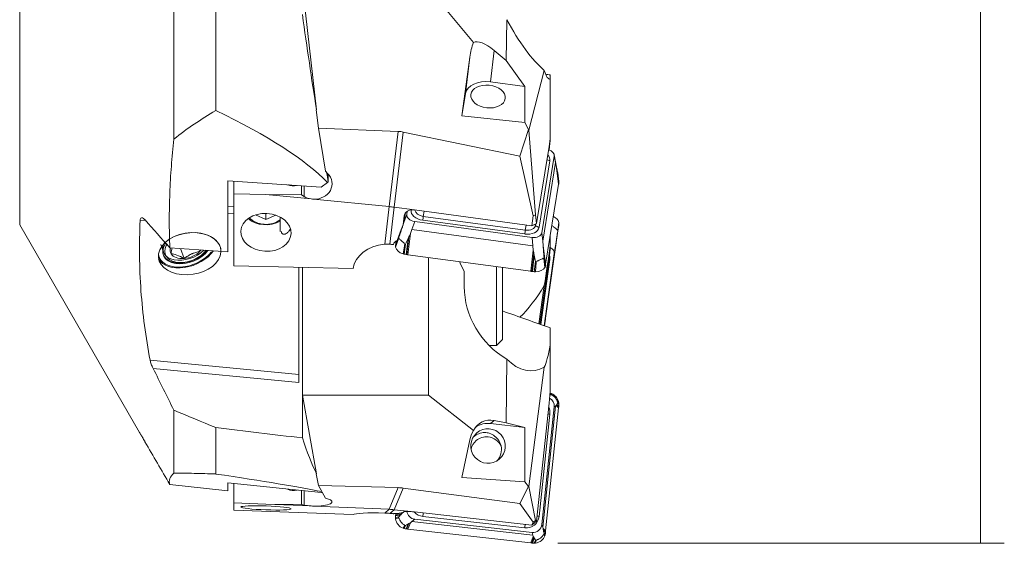
# Model space of a CAD drawing. Units: millimetres. Extents: x -78 to 151, y -68 to 93.
# Drawn here: x 56 to 138, y -68 to -24 of the extents above; entities that cross this region are included whole.
import ezdxf

# ---------------------------------------------------------------- set-up
doc = ezdxf.new("R2010")
doc.units = ezdxf.units.MM
doc.layers.add('1', color=4, linetype='CONTINUOUS')
doc.layers.add('2', color=7, linetype='CONTINUOUS')
doc.styles.add('iso_b_vert', font='simplex.shx')
doc.dimstyles.get("Standard").update_dxf_attribs({"dimtxt": 0.18, "dimasz": 0.18, "dimexe": 0.18, "dimexo": 0.0625, "dimgap": 0.09, "dimtad": 1, "dimzin": 0, "dimdsep": 52, "dimtxsty": 'Standard', "dimcen": 0.09, "dimadec": 0, "dimazin": 0, "dimtfac": 1, "dimtdec": 4, "dimtofl": 0, "dimtmove": 0, "dimatfit": 3, "dimfxl": 1, "dimtolj": 1, "dimtzin": 0, "dimarcsym": 0})

# ---------------------------------------------------------------- blocks, each defined once
blk = doc.blocks.new('DimnDraft3D1')
at = {"layer": '2', "lineweight": 13}
for p, q in [((108.318101, 68), (138.5, 68)), ((136.5, 68), (136.5, -67.878408)), ((101.122959, -67.878408), (138.5, -67.878408))]:
    blk.add_line(p, q, dxfattribs=at)
for points in [[(136.5, 68), (136.917997, 64.825002), (136.082003, 64.824998), (136.5, 68)], [(136.5, -67.878408), (136.082003, -64.70341), (136.917997, -64.703407), (136.5, -67.878408)]]:
    blk.add_solid(points, dxfattribs=at)
at = {"layer": '2', "lineweight": 18, "insert": (135.75, 0.376585), "char_height": 3, "attachment_point": 7, "rotation": 90, "line_spacing_factor": 1.084337, "style": 'iso_b_vert'}
blk.add_mtext('\\W0.3160; ', dxfattribs=at)

msp = doc.modelspace()

# ---------------------------------------------------------------- linework, layer by layer
at = {"layer": '1', "lineweight": 13}
for p, q in [((56.089, 41.25), (56.089, -41.25)), ((95.79, -26.662), (95.486, -29.294)), ((93.405, -30.267), (93.756, -27.227)), ((87.008, -39.725), (87.771, -33.438)), ((88.193, -33.49), (87.43, -39.774)), ((100.412, -34.783), (100.384, -34.781)), ((100.468, -35.887), (99.567, -41.452)), ((99.864, -42.626), (100.933, -36.023)), ((100.833, -35.507), (100.933, -36.023)), ((100.933, -36.023), (100.983, -36.282)), ((101.196, -37.847), (100.983, -36.282)), ((101.205, -37.788), (101.026, -36.479)), ((101.21, -37.756), (101.048, -36.574)), ((101.222, -37.652), (101.12, -36.91)), ((79.908, -38.879), (79.908, -37.995)), ((86.648, -42.877), (87.011, -39.725)), ((87.427, -39.773), (87.07, -42.872)), ((88.382, -40.236), (88.249, -41.057)), ((88.852, -40.002), (88.852, -40.004)), ((89.873, -40.543), (89.93, -40.112)), ((66.56, -40.856), (66.173, -40.883)), ((88.249, -41.057), (88.131, -41.394)), ((88.486, -40.383), (88.249, -41.057)), ((88.27, -40.46), (88.265, -40.497)), ((89.151, -40.968), (88.914, -41.642)), ((98.363, -42.015), (89.826, -40.862)), ((98.409, -41.697), (89.873, -40.543)), ((99.289, -41.172), (99.269, -41.295)), ((101.217, -41.049), (101.12, -41.7)), ((87.555, -42.945), (87.982, -41.835)), ((87.56, -42.913), (88.031, -41.688)), ((87.569, -42.854), (88.131, -41.394)), ((88.795, -41.979), (88.58, -43.744)), ((88.914, -41.642), (88.795, -41.979)), ((88.914, -41.642), (99.043, -43.01)), ((98.409, -41.697), (98.467, -41.265)), ((99.269, -41.295), (99.203, -41.214)), ((99.797, -41.912), (99.864, -42.626)), ((101.196, -41.355), (100.983, -42.695)), ((101.205, -41.288), (101.026, -42.412)), ((101.21, -41.251), (101.048, -42.271)), ((87.543, -43.049), (87.811, -42.348)), ((87.548, -43.123), (87.805, -42.421)), ((88.61, -42.388), (88.441, -43.725)), ((88.673, -42.254), (88.49, -43.732)), ((98.975, -42.296), (99.043, -43.01)), ((99.864, -42.626), (99.898, -42.985)), ((68.121, -43.523), (67.889, -42.896)), ((88.174, -43.675), (88.319, -42.873)), ((88.393, -42.859), (88.283, -43.701)), ((98.862, -45.134), (99.077, -43.369)), ((98.952, -45.146), (99.129, -43.667)), ((99.043, -43.01), (99.077, -43.369)), ((99.898, -42.985), (100.111, -44.55)), ((99.923, -43.295), (100.101, -44.608)), ((99.935, -43.45), (100.096, -44.64)), ((99.994, -49.687), (100.933, -43.016)), ((99, -45.152), (99.158, -43.814)), ((99.159, -45.171), (99.256, -44.327)), ((99.272, -45.175), (99.324, -44.36)), ((100.468, -44.134), (99.701, -49.584)), ((100.046, -44.813), (99.959, -44.064)), ((99.974, -43.992), (100.075, -44.743)), ((100.011, -49.693), (100.111, -49.061)), ((67.001, -52.567), (79.45, -53.775)), ((79.45, -54.439), (67.257, -53.255)), ((100.539, -55.448), (100.483, -55.338)), ((100.591, -55.365), (100.607, -55.463)), ((99.864, -66.532), (100.933, -56.4)), ((100.833, -56.477), (100.933, -56.4)), ((100.933, -56.4), (100.983, -56.362)), ((101.196, -56.555), (100.983, -56.362)), ((101.205, -56.464), (101.026, -56.306)), ((101.21, -56.416), (101.048, -56.275)), ((101.217, -56.144), (101.12, -56.102)), ((101.222, -56.257), (101.12, -56.171)), ((95.79, -57.601), (95.486, -57.861)), ((100.468, -57.087), (99.567, -65.626)), ((87.008, -65.036), (87.771, -63.227)), ((88.193, -63.26), (87.43, -65.069)), ((79.908, -64.689), (79.908, -63.497)), ((86.648, -65.347), (87.011, -65.036)), ((87.427, -65.068), (87.07, -65.374)), ((87.543, -65.731), (87.811, -65.674)), ((87.548, -65.844), (87.805, -65.748)), ((87.555, -65.572), (87.982, -65.486)), ((87.56, -65.523), (88.031, -65.432)), ((87.569, -65.433), (88.131, -65.327)), ((88.153, -65.308), (88.131, -65.327)), ((89.151, -65.862), (88.914, -66.056)), ((98.363, -66.594), (89.826, -65.637)), ((88.174, -66.623), (88.319, -66.387)), ((88.393, -66.397), (88.283, -66.652)), ((88.61, -66.268), (88.441, -66.674)), ((88.673, -66.231), (88.49, -66.68)), ((88.795, -66.154), (88.58, -66.691)), ((88.914, -66.056), (88.795, -66.154)), ((88.914, -66.056), (99.043, -67.192)), ((99.797, -66.304), (99.864, -66.532)), ((99.864, -66.532), (99.898, -66.646)), ((99.898, -66.646), (100.111, -66.839)), ((98.862, -67.843), (99.077, -67.306)), ((98.952, -67.853), (99.129, -67.403)), ((98.975, -66.964), (99.043, -67.192)), ((99, -67.858), (99.158, -67.45)), ((99.043, -67.192), (99.077, -67.306)), ((99.923, -66.765), (100.101, -66.929)), ((99.935, -66.826), (100.096, -66.978)), ((100.046, -67.245), (99.959, -67.111)), ((99.974, -67.037), (100.075, -67.136)), ((99.159, -67.871), (99.256, -67.614)), ((99.272, -67.867), (99.324, -67.621))]:
    msp.add_line(p, q, dxfattribs=at)
at = {"layer": '1', "lineweight": 18}
for p, q in [((69, -34.082), (69, -20.133)), ((80.929, -31.623), (79.761, -21.416)), ((90.302, -21.416), (94.07, -25.996)), ((72.5, -31.699), (72.5, -21.74)), ((96.872, -24.097), (96.805, -27.503)), ((95.79, -26.662), (96.805, -27.503)), ((93.756, -27.227), (93.105, -32.123)), ((98.381, -29.685), (96.805, -27.503)), ((100, -28.346), (98.701, -33.329)), ((100.502, -29.046), (100.502, -28.713)), ((98.381, -29.685), (95.486, -29.294)), ((100.502, -34.053), (100.502, -29.046)), ((93.105, -32.123), (93.405, -30.267)), ((98.381, -32.684), (98.381, -29.685)), ((80.929, -31.623), (80.908, -31.623)), ((80.908, -31.623), (81.089, -33.166)), ((93.105, -32.123), (98.381, -32.684)), ((98.667, -33.289), (98.381, -32.684)), ((81.675, -36.766), (81.089, -33.166)), ((81.089, -33.166), (87.771, -33.438)), ((88.193, -33.49), (97.956, -35.518)), ((97.956, -35.518), (98.667, -33.289)), ((98.701, -33.329), (98.667, -33.289)), ((98.701, -33.329), (99.251, -40.413)), ((100.397, -34.7), (100.502, -34.053)), ((100.502, -34.197), (100.411, -34.984)), ((100.502, -34.053), (100.502, -34.197)), ((99.355, -41.14), (100.397, -34.7)), ((100.389, -34.976), (100.412, -34.783)), ((101.116, -36.864), (100.831, -35.391)), ((97.956, -35.518), (99.06, -40.506)), ((99.797, -41.912), (100.833, -35.507)), ((81.675, -36.766), (81.857, -36.947)), ((81.917, -37.01), (81.917, -37.669)), ((101.221, -37.599), (101.125, -36.92)), ((81.317, -38.091), (73.5, -37.558)), ((73.5, -37.558), (73.5, -43.5)), ((74.002, -38.649), (74.002, -37.592)), ((81.859, -37.716), (81.317, -38.091)), ((101.196, -37.847), (100.111, -44.55)), ((74.002, -38.649), (76.687, -38.71)), ((74.002, -44.682), (74.002, -38.649)), ((80.481, -39.083), (76.687, -38.71)), ((76.687, -38.71), (79.678, -38.744)), ((79.678, -38.744), (79.678, -37.979)), ((79.908, -38.879), (79.678, -38.744)), ((87.008, -39.725), (80.691, -39.104)), ((74.002, -39.685), (73.5, -39.719)), ((73.5, -40.342), (74.002, -40.307)), ((76.702, -40.795), (76.702, -40.29)), ((89.126, -40.003), (87.43, -39.774)), ((88.324, -40.317), (88.178, -41.249)), ((88.486, -40.383), (88.53, -40.112)), ((89.126, -40.003), (98.959, -41.332)), ((75.832, -40.413), (76.702, -40.795)), ((76.702, -40.795), (77.522, -40.435)), ((77.902, -40.602), (77.902, -41.811)), ((88.265, -40.497), (88.178, -41.249)), ((89.151, -40.968), (98.975, -42.296)), ((99.06, -40.506), (98.959, -41.332)), ((98.959, -41.332), (99.355, -41.14)), ((99.06, -40.506), (99.251, -40.413)), ((99.251, -40.413), (99.355, -41.14)), ((101.222, -41.132), (101.12, -41.777)), ((56.089, -41.25), (66.119, -58.622)), ((87.678, -42.566), (88.03, -41.65)), ((88.03, -41.65), (88.178, -41.249)), ((101.196, -41.355), (100.111, -49.061)), ((87.569, -42.854), (87.609, -42.603)), ((100.502, -42.98), (100.502, -42.137)), ((100.933, -43.016), (100.983, -42.695)), ((68.654, -43.169), (73.5, -43.5)), ((69.849, -44.068), (69.539, -43.23)), ((71.132, -43.338), (71.177, -43.459)), ((87.359, -42.901), (87.364, -42.902)), ((99.985, -49.684), (100.833, -43.657)), ((100.397, -44.027), (100.502, -43.283)), ((100.502, -43.283), (100.502, -42.98)), ((100.833, -43.657), (100.933, -43.016)), ((98.862, -45.134), (88.58, -43.744)), ((90.302, -55.496), (90.302, -43.977)), ((99.619, -49.555), (100.397, -44.027)), ((84.002, -44.911), (74.002, -44.682)), ((79.45, -44.807), (79.45, -53.775)), ((79.747, -59.067), (79.747, -44.813)), ((79.761, -44.814), (79.761, -55.496)), ((93.302, -45.13), (93.302, -46.412)), ((96, -51.33), (96, -44.747)), ((96.5, -44.815), (96.5, -50.83)), ((100, -46.313), (99.539, -49.527)), ((100.012, -49.694), (100.101, -49.129)), ((100.012, -49.694), (100.099, -49.146)), ((100.502, -51.312), (100.502, -49.866)), ((96, -51.33), (96.5, -50.83)), ((95.376, -51.33), (96, -51.33)), ((100.502, -55.158), (100.502, -51.312)), ((96.872, -52.493), (96.805, -57.793)), ((100, -53.15), (98.701, -63.128)), ((79.45, -53.775), (79.45, -54.439)), ((100.397, -56.152), (100.502, -55.158)), ((80.929, -62.06), (79.761, -55.496)), ((90.302, -55.496), (79.761, -55.496)), ((90.302, -55.496), (94.07, -58.441)), ((69, -62.006), (69, -56.755)), ((99.355, -66.033), (100.397, -56.152)), ((99.797, -66.304), (100.833, -56.477)), ((101.196, -56.555), (100.111, -66.839)), ((95.79, -57.601), (96.805, -57.793)), ((72.5, -62.084), (72.5, -58.204)), ((98.381, -58.186), (95.486, -57.861)), ((98.381, -58.186), (96.805, -57.793)), ((98.381, -62.742), (98.381, -58.186)), ((93.756, -59.233), (93.105, -62.381)), ((80.908, -62.06), (81.089, -63.053)), ((80.929, -62.06), (80.908, -62.06)), ((93.105, -62.381), (98.381, -62.742)), ((68.654, -62.972), (73.5, -63.48)), ((81.317, -63.644), (73.5, -62.826)), ((73.5, -62.826), (73.5, -63.48)), ((74.002, -64.5), (74.002, -62.878)), ((81.675, -64.103), (81.089, -63.053)), ((81.089, -63.053), (87.771, -63.227)), ((88.193, -63.26), (97.956, -64.565)), ((97.956, -64.565), (98.667, -63.132)), ((98.667, -63.132), (98.381, -62.742)), ((98.701, -63.128), (98.667, -63.132)), ((98.701, -63.128), (99.251, -65.964)), ((79.678, -64.647), (79.678, -63.473)), ((81.42, -63.647), (81.317, -63.644)), ((81.675, -64.103), (81.857, -64.158)), ((74.002, -64.5), (76.687, -64.594)), ((74.002, -65.119), (74.002, -64.5)), ((80.481, -64.756), (76.687, -64.594)), ((76.687, -64.594), (79.678, -64.647)), ((79.908, -64.689), (79.678, -64.647)), ((87.008, -65.036), (80.691, -64.765)), ((89.126, -65.259), (87.43, -65.069)), ((97.956, -64.565), (99.06, -66.123)), ((84.002, -65.47), (74.002, -65.119)), ((87.359, -65.406), (87.364, -65.406)), ((87.569, -65.433), (87.573, -65.396)), ((88.03, -65.333), (87.678, -65.4)), ((88.03, -65.333), (87.678, -65.4)), ((88.03, -65.333), (88.178, -65.304)), ((88.265, -65.229), (88.178, -65.304)), ((89.126, -65.259), (98.959, -66.361)), ((89.151, -65.862), (98.975, -66.964)), ((98.862, -67.843), (88.58, -66.691)), ((98.959, -66.361), (99.355, -66.033)), ((99.06, -66.123), (98.959, -66.361)), ((99.06, -66.123), (99.251, -65.964)), ((99.251, -65.964), (99.355, -66.033))]:
    msp.add_line(p, q, dxfattribs=at)
at = {"layer": '1', "lineweight": 18, "extrusion": (0, 0, -1)}
for centre, major_axis, ratio, start_param, end_param in [((82.667, 0), (6.881, -64.547), 0.089305, 1.068348, 1.204817), ((98.596, -22.556), (3.177, -6.424), 0.31207, 0.624883, 1.48466), ((95.628, -27.568), (0.351, 3.249), 0.581473, -1.528339, -1.129167), ((95.607, -27.751), (1.623, -1.694), 0.393342, -3.027677, -1.856053), ((100.369, -22.556), (0.08, -6.5), 0.148535, -0.054436, 0.473575), ((93.873, -22.556), (17.819, -4.54), 0.261043, 1.124083, 1.1475), ((-530.186, 0), (614.143, -42.189), 0.079549, -0.198999, -0.088321), ((86.358, -47.295), (1.607, 13.843), 0.430527, -0.032352, 0.038535), ((100.328, -35.302), (0.107, 0.794), 0.022591, -0.714842, 0.855954), ((80.735, -37.8), (1.499, -0.071), 0.869531, -0.766173, 1.558375), ((82.667, 0), (6.881, -64.547), 0.089305, 0.957212, 0.972335), ((80.735, -37.8), (1.499, -0.071), 0.869531, 1.699771, 2.11362), ((80.735, -37.97), (1.499, -0.08), 0.755534, 1.559237, 1.700633), ((89.057, -40.604), (0.79, -0.128), 0.756237, 3.107078, -1.605311), ((70.314, -43.661), (2.612, 0.352), 0.662444, -2.361406, -2.947411), ((70.314, -43.661), (2.612, 0.352), 0.662444, -2.947411, 0.087465), ((88.138, -43.094), (0.79, -0.128), 0.756237, -3.031827, -2.280442), ((87.087, -45.208), (3.097, -0.165), 0.755534, -3.084939, -1.753356), ((87.087, -45.231), (3.078, -0.491), 0.752217, -1.695842, -1.602446), ((100.369, -43.481), (0.967, 6.5), 0.008794, 1.49227, 2.020281), ((97.502, -42.778), (3.68, -3.68), 0.919547, 1.824569, 1.99924), ((99.802, -46.956), (4.785, -4.785), 0.919547, 1.294863, 2.398082), ((98.596, -43.481), (2.949, 6.411), 0.363143, 1.856104, 2.410029), ((93.873, -46.956), (17.858, -6.482), 0.026913, 1.180726, 1.413371), ((100.369, -46.956), (0.631, 6.5), 0.113054, 2.294174, 2.822185), ((98.596, -46.956), (0.419, -6.496), 0.574784, -0.271399, 0.588378), ((95.607, -59.471), (0.681, -1.796), 0.90014, 2.473012, -2.638549), ((158.12, 0), (240.899, -5.816), 0.266865, 1.895714, 1.92771), ((95.628, -59.453), (0.986, 1.913), 0.861996, -1.883843, -1.484671), ((82.667, 0), (0.766, -64.55), 0.138552, 0.28031, 0.416779), ((-530.186, 0), (614.152, -64.329), 0.008699, -0.194445, -0.092897), ((86.358, -72.138), (2.306, 8.785), 0.651721, -0.151848, -0.080961), ((80.735, -64.389), (1.5, -0.028), 0.25176, -0.729792, 1.594756), ((80.735, -64.389), (1.5, -0.028), 0.25176, 1.736152, 2.150001), ((80.735, -64.651), (1.5, -0.053), 0.07752, 1.596775, 1.738171), ((87.087, -65.601), (3.1, -0.109), 0.07752, -3.047401, -1.715818), ((87.087, -65.636), (3.1, -0.327), 0.082764, -1.585176, -1.49178), ((88.138, -65.503), (0.796, -0.084), 0.083219, -2.918824, -2.167439), ((89.057, -65.318), (0.796, -0.084), 0.083219, -3.063104, -1.492307)]:
    msp.add_ellipse(centre, major_axis=major_axis, ratio=ratio, start_param=start_param, end_param=end_param, dxfattribs=at)
at = {"layer": '1', "lineweight": 18}
for centre, major_axis, ratio, start_param, end_param in [((95.288, -30.521), (1.887, -0.218), 0.653904, 1.540949, 3.111745), ((100.09, -35.407), (0.745, -0.086), 0.653904, -0.029847, 1.284615), ((79.002, -37.317), (1.025, 0), 0.649448, -2.075291, -1.275763), ((79.002, -38.439), (-0.898, 0), 0.649448, -1.145011, -1.083385), ((91.289, -36.508), (9.934, -1.146), 0.653904, -0.029847, -0.020747), ((96.247, -37.148), (4.967, -0.573), 0.653904, -0.020747, -0.010947), ((91.284, -36.539), (9.934, -1.146), 0.653904, -0.010947, 0.005059), ((100.725, -37.597), (0.497, -0.057), 0.653904, 0.005059, 0.168802), ((76.702, -39.722), (-2, 0), 0.760406, 0.724922, 2.214332), ((76.702, -39.917), (1.7, 0), 0.760406, -2.531142, -0.787165), ((89.229, -40.484), (0.745, -0.086), 0.653904, 3.111745, -1.600644), ((100.233, -41.222), (-0.992, -0.128), 0.737737, -3.080134, -2.219387), ((91.284, -41.194), (-9.917, -1.284), 0.737737, 2.960153, 2.976159), ((100.725, -41.136), (-0.496, -0.064), 0.737737, 2.976159, -3.080134), ((99.054, -41.812), (0.745, -0.086), 0.653904, -1.600644, -0.029847), ((91.289, -41.158), (-9.917, -1.284), 0.737737, 2.941252, 2.950353), ((96.247, -41.223), (-4.959, -0.642), 0.737737, 2.950353, 2.960153), ((70.093, -43.062), (1.97, 0.728), 0.637007, 2.430195, -0.751846), ((70.093, -43.062), (2.439, 0.901), 0.637007, -3.048055, -0.725241), ((70.093, -43.062), (1.815, 0.671), 0.637007, 2.736915, -0.763703), ((70.068, -42.993), (1.97, 0.728), 0.637007, -3.113417, -0.797376), ((70.093, -43.062), (1.815, 0.671), 0.637007, 2.482446, 2.736915), ((70.093, -43.062), (-1.376, -0.508), 0.637007, -0.416475, 0.118921), ((70.093, -43.062), (-1.376, -0.508), 0.637007, 0.118921, 1.166119), ((70.093, -43.062), (-1.376, -0.508), 0.637007, 1.166119, 2.213316), ((70.093, -43.062), (-1.376, -0.508), 0.637007, 2.213316, 2.329718), ((88.04, -43.104), (0.497, -0.057), 0.653904, -3.136533, -2.909641), ((97.481, -44.162), (9.934, -1.146), 0.653904, 3.130646, -3.136533), ((88.532, -43.086), (0.993, -0.115), 0.653904, -2.909641, -1.862443), ((92.518, -43.553), (4.967, -0.573), 0.653904, 3.120846, 3.130646), ((97.476, -44.193), (9.934, -1.146), 0.653904, 3.111745, 3.120846), ((88.353, -43.38), (0.497, -0.057), 0.653904, -1.862443, -1.63555), ((100.09, -43.642), (-0.744, -0.096), 0.737737, 2.941252, -2.249542), ((89.674, -37.292), (9.934, -1.146), 0.653904, -1.63555, -1.619544), ((89.058, -40.509), (4.967, -0.573), 0.653904, -1.619544, -1.609744), ((89.625, -37.285), (9.934, -1.146), 0.653904, -1.609744, -1.600644), ((99.907, -38.675), (9.934, -1.146), 0.653904, -1.600644, -1.591543), ((99.429, -41.91), (4.967, -0.573), 0.653904, -1.591543, -1.581743), ((99.858, -38.669), (9.934, -1.146), 0.653904, -1.581743, -1.565737), ((99.194, -44.845), (0.497, -0.057), 0.653904, -1.565737, -1.338844), ((99.117, -44.516), (0.993, -0.115), 0.653904, -1.338844, -0.291647), ((99.581, -44.664), (0.497, -0.057), 0.653904, -0.291647, -0.064754), ((90.21, -43.179), (9.934, -1.146), 0.653904, -0.064754, -0.048748), ((95.153, -43.909), (4.967, -0.573), 0.653904, -0.048748, -0.038948), ((90.204, -43.211), (9.934, -1.146), 0.653904, -0.038948, -0.029847), ((90.204, -48.863), (-9.917, -1.284), 0.737737, 2.932152, 2.941252), ((100.09, -56.393), (0.488, -0.569), 0.993463, 0.753908, 1.941111), ((100.412, -55.829), (0.325, -0.38), 0.993463, 2.062905, 2.289798), ((100.233, -56.293), (0.651, -0.759), 0.993463, 1.015707, 2.062905), ((91.289, -55.444), (6.507, -7.593), 0.993463, 0.753908, 0.763009), ((96.247, -55.954), (3.254, -3.797), 0.993463, 0.763009, 0.772809), ((91.284, -55.493), (6.507, -7.593), 0.993463, 0.772809, 0.788815), ((100.725, -56.218), (0.325, -0.38), 0.993463, 0.788815, 1.015707), ((95.288, -59.744), (1.236, -1.443), 0.993463, 2.324704, 2.993373), ((95.167, -60.322), (-0.878, 1.025), 0.993463, 0, 0.607628), ((95.132, -60.352), (1.139, -1.329), 0.993463, 2.499554, 3.086443), ((95.167, -60.322), (-0.878, 1.025), 0.993463, -0.816888, 0), ((95.167, -60.322), (-0.878, 1.025), 0.993463, -1.829267, -0.816888), ((94.963, -60.023), (0.944, -1.101), 0.993463, 0.149252, 1.058611), ((79.002, -62.456), (1.025, 0), 0.996493, -2.075292, -1.275763), ((79.002, -62.58), (-0.898, 0), 0.996493, 1.048844, 1.883183), ((88.04, -65.769), (0.325, -0.38), 0.993463, -2.352778, -2.125885), ((97.481, -66.495), (6.507, -7.593), 0.993463, -2.368784, -2.352778), ((88.532, -65.695), (0.651, -0.759), 0.993463, -2.125885, -1.078688), ((92.518, -66.034), (3.254, -3.797), 0.993463, -2.378584, -2.368784), ((97.476, -66.544), (6.507, -7.593), 0.993463, -2.387685, -2.378584), ((89.229, -65.119), (0.488, -0.569), 0.993463, -2.151869, -0.816888), ((88.353, -66.159), (0.325, -0.38), 0.993463, -1.078688, -0.851795), ((89.674, -56.787), (6.507, -7.593), 0.993463, -0.851795, -0.835789), ((89.058, -61.73), (3.254, -3.797), 0.993463, -0.835789, -0.825989), ((89.625, -56.781), (6.507, -7.593), 0.993463, -0.825989, -0.816888), ((99.054, -66.22), (0.488, -0.569), 0.993463, -0.816888, 0.753908), ((99.117, -66.881), (0.651, -0.759), 0.993463, -0.555089, 0.492109), ((99.581, -67.063), (0.325, -0.38), 0.993463, 0.492109, 0.719001), ((90.21, -65.68), (6.507, -7.593), 0.993463, 0.719001, 0.735007), ((95.153, -66.329), (3.254, -3.797), 0.993463, 0.735007, 0.744807), ((90.204, -65.729), (6.507, -7.593), 0.993463, 0.744807, 0.753908), ((99.907, -57.933), (6.507, -7.593), 0.993463, -0.816888, -0.807788), ((99.429, -62.893), (3.254, -3.797), 0.993463, -0.807788, -0.797988), ((99.858, -57.928), (6.507, -7.593), 0.993463, -0.797988, -0.781982), ((99.194, -67.374), (0.325, -0.38), 0.993463, -0.781982, -0.555089)]:
    msp.add_ellipse(centre, major_axis=major_axis, ratio=ratio, start_param=start_param, end_param=end_param, dxfattribs=at)
for centre, major_axis, ratio in [((95.288, -30.521), (-1.44, 0.166), 0.653904), ((95.288, -59.744), (-0.944, 1.101), 0.993463)]:
    msp.add_ellipse(centre, major_axis=major_axis, ratio=ratio, dxfattribs=at)
at = {"layer": '1', "lineweight": 13}
for centre, major_axis, ratio, start_param, end_param in [((99.378, -35.74), (-1.093, 0.126), 0.653904, 3.111745, -2.469735), ((100.503, -35.586), (-0.395, 0.064), 0.75624, 0.908706, 1.605311), ((89.941, -40.151), (-1.093, 0.126), 0.653904, -0.029847, 1.540949), ((88.886, -39.703), (0.395, -0.064), 0.75624, -1.536281, -1.059254), ((89.955, -40.036), (-0.78, 0.09), 0.653904, 0.123379, 1.540949), ((89.861, -40.561), (0.054, 0.396), 0.022578, -2.428639, -1.522522), ((98.478, -41.305), (-1.093, 0.126), 0.653904, 1.540949, 3.111745), ((98.397, -41.715), (0.054, 0.396), 0.022578, -2.428639, -1.522522), ((98.491, -41.19), (-0.78, 0.09), 0.653904, 1.540949, 3.111745), ((99.602, -41.151), (-0.395, 0.064), 0.75624, 0.699194, 1.605311), ((70.006, -42.826), (1.885, 0.697), 0.637007, 2.52824, -0.923094), ((70.093, -43.062), (2.345, 0.867), 0.637007, 3.018402, -0.78754), ((100.503, -44.401), (-0.396, 0.056), 0.661586, -1.390666, -1.167932), ((99.378, -44.112), (1.091, 0.141), 0.737737, -0.200341, 0.199034), ((99.378, -56.965), (-0.716, 0.835), 0.993463, -2.387685, -1.825438), ((100.503, -57.058), (-0.398, 0.042), 0.083219, 1.046723, 1.492307), ((89.941, -64.547), (-0.716, 0.835), 0.993463, 1.56925, 2.324704), ((89.861, -65.608), (0.045, 0.398), 0.078137, 0.847246, 1.654368), ((98.478, -65.504), (-0.716, 0.835), 0.993463, 2.324704, -2.387685), ((99.602, -65.596), (-0.398, 0.042), 0.083219, 1.046723, 1.492307), ((98.397, -66.564), (0.045, 0.398), 0.078137, 0.847246, 1.654368)]:
    msp.add_ellipse(centre, major_axis=major_axis, ratio=ratio, start_param=start_param, end_param=end_param, dxfattribs=at)
at = {"layer": '1', "lineweight": 18, "extrusion": (0, 0, -1)}
for centre, major_axis, ratio in [((76.702, -41.878), (2.098, -0.112), 0.755534), ((76.702, -64.92), (2.1, -0.074), 0.07752)]:
    msp.add_ellipse(centre, major_axis=major_axis, ratio=ratio, dxfattribs=at)
at = {"layer": '1', "lineweight": 18}
for points in [[(72.5, -31.699), (71.254, -32.426), (70.072, -33.207), (69, -34.082)], [(69, -34.082), (68.914, -34.834), (68.769, -36.341), (68.638, -38.61), (68.595, -40.885), (68.625, -42.407), (68.654, -43.169)], [(101.026, -36.479), (101.034, -36.511), (101.041, -36.543), (101.048, -36.574)], [(87.427, -39.773), (87.289, -39.754), (87.15, -39.738), (87.011, -39.725)], [(66.585, -40.839), (67.275, -41.616), (67.964, -42.393), (68.654, -43.169)], [(78.723, -41.626), (78.699, -41.684), (78.671, -41.74), (78.639, -41.792)], [(88.031, -41.688), (88.014, -41.737), (87.998, -41.786), (87.982, -41.835)], [(88.673, -42.254), (88.653, -42.299), (88.632, -42.343), (88.61, -42.388)], [(101.026, -42.412), (101.034, -42.366), (101.041, -42.318), (101.048, -42.271)], [(68.841, -43.179), (68.809, -43.328), (68.783, -43.493), (68.766, -43.671)], [(71.19, -43.338), (71.185, -43.378), (71.181, -43.418), (71.177, -43.459)], [(86.648, -42.877), (86.788, -42.865), (86.929, -42.863), (87.07, -42.872)], [(99.129, -43.667), (99.138, -43.716), (99.148, -43.765), (99.158, -43.814)], [(99.923, -43.295), (99.927, -43.347), (99.931, -43.398), (99.935, -43.45)], [(69, -56.755), (68.416, -55.59), (67.834, -54.424), (67.257, -53.255)], [(72.5, -58.204), (71.332, -57.726), (70.165, -57.243), (69, -56.755)], [(101.026, -56.306), (101.034, -56.296), (101.041, -56.286), (101.048, -56.275)], [(66.115, -58.615), (66.129, -58.639), (66.145, -58.664), (66.164, -58.688)], [(66.576, -59.381), (67.268, -60.578), (67.961, -61.775), (68.654, -62.972)], [(69, -62.006), (68.655, -62.303), (68.536, -62.625), (68.654, -62.972)], [(87.427, -65.068), (87.289, -65.053), (87.15, -65.042), (87.011, -65.036)], [(86.648, -65.347), (86.788, -65.351), (86.929, -65.36), (87.07, -65.374)], [(88.031, -65.432), (88.014, -65.449), (87.998, -65.467), (87.982, -65.486)], [(88.673, -66.231), (88.653, -66.243), (88.632, -66.256), (88.61, -66.268)], [(99.129, -67.403), (99.138, -67.419), (99.148, -67.434), (99.158, -67.45)], [(99.923, -66.765), (99.927, -66.784), (99.931, -66.805), (99.935, -66.826)]]:
    msp.add_open_spline(points, degree=3, dxfattribs=at)
for points, knots in [([(100.983, -36.282), (100.987, -36.301), (100.992, -36.321), (101.006, -36.386), (101.016, -36.433), (101.026, -36.479)], [0, 0, 0, 0, 0.295368, 0.295368, 1, 1, 1, 1]), ([(101.048, -36.574), (101.054, -36.601), (101.06, -36.629), (101.072, -36.685), (101.09, -36.768), (101.108, -36.853), (101.12, -36.91)], [0, 0, 0, 0, 0.25, 0.25, 0.5, 1, 1, 1, 1]), ([(101.12, -36.91), (101.121, -36.916), (101.122, -36.921), (101.124, -36.929), (101.125, -36.931), (101.126, -36.935), (101.126, -36.937), (101.127, -36.938), (101.127, -36.938), (101.127, -36.937), (101.127, -36.936), (101.127, -36.932), (101.127, -36.93), (101.126, -36.925), (101.126, -36.923), (101.125, -36.917), (101.125, -36.915), (101.124, -36.91), (101.124, -36.907), (101.122, -36.899), (101.121, -36.894), (101.12, -36.889)], [0, 0, 0, 0, 0.25, 0.25, 0.375, 0.375, 0.5, 0.5, 0.5625, 0.5625, 0.625, 0.625, 0.6875, 0.6875, 0.75, 0.75, 0.8125, 0.8125, 0.875, 0.875, 1, 1, 1, 1]), ([(67.001, -52.567), (66.819, -51.606), (66.664, -50.642), (66.41, -48.708), (66.311, -47.737), (66.171, -45.79), (66.13, -44.813), (66.107, -42.853), (66.125, -41.87), (66.173, -40.883)], [0, 0, 0, 0, 0.25, 0.25, 0.5, 0.5, 0.75, 0.75, 1, 1, 1, 1]), ([(66.173, -40.883), (66.176, -40.826), (66.186, -40.778), (66.22, -40.707), (66.244, -40.683), (66.301, -40.661), (66.337, -40.662), (66.416, -40.691), (66.462, -40.721), (66.533, -40.784), (66.559, -40.81), (66.585, -40.839)], [0, 0, 0, 0, 0.209522, 0.209522, 0.418463, 0.418463, 0.636092, 0.636092, 0.872798, 0.872798, 1, 1, 1, 1]), ([(78.687, -41.656), (78.68, -41.669), (78.674, -41.681), (78.649, -41.725), (78.63, -41.755), (78.589, -41.812), (78.566, -41.839), (78.531, -41.877), (78.519, -41.889), (78.494, -41.912), (78.481, -41.923), (78.442, -41.954), (78.415, -41.972), (78.36, -42.001), (78.332, -42.013), (78.296, -42.023), (78.289, -42.025), (78.275, -42.028), (78.268, -42.03), (78.247, -42.033), (78.233, -42.034), (78.193, -42.036), (78.166, -42.033), (78.13, -42.022), (78.118, -42.018), (78.095, -42.007), (78.084, -42), (78.054, -41.978), (78.036, -41.96), (78.015, -41.927), (78.008, -41.916), (77.997, -41.89), (77.992, -41.877), (77.981, -41.835), (77.977, -41.805), (77.977, -41.771), (77.977, -41.77), (77.977, -41.77)], [0, 0, 0, 0, 0.033076, 0.033076, 0.120811, 0.120811, 0.208546, 0.208546, 0.252413, 0.252413, 0.29628, 0.29628, 0.384015, 0.384015, 0.47175, 0.47175, 0.493683, 0.493683, 0.515617, 0.515617, 0.559484, 0.559484, 0.647219, 0.647219, 0.691086, 0.691086, 0.734954, 0.734954, 0.822688, 0.822688, 0.866556, 0.866556, 0.910423, 0.910423, 0.998158, 0.998158, 1, 1, 1, 1]), ([(87.982, -41.835), (87.967, -41.878), (87.953, -41.921), (87.925, -42.006), (87.91, -42.049), (87.868, -42.177), (87.84, -42.263), (87.811, -42.348)], [0, 0, 0, 0, 0.25, 0.25, 0.5, 0.5, 1, 1, 1, 1]), ([(88.131, -41.394), (88.121, -41.423), (88.111, -41.452), (88.078, -41.55), (88.054, -41.619), (88.031, -41.688)], [0, 0, 0, 0, 0.295368, 0.295368, 1, 1, 1, 1]), ([(88.795, -41.979), (88.783, -42.006), (88.771, -42.033), (88.731, -42.125), (88.702, -42.189), (88.673, -42.254)], [0, 0, 0, 0, 0.295368, 0.295368, 1, 1, 1, 1]), ([(101.12, -41.7), (101.115, -41.706), (101.108, -41.707), (101.092, -41.697), (101.083, -41.687), (101.051, -41.651), (101.024, -41.619), (100.976, -41.571), (100.958, -41.555), (100.9, -41.506), (100.856, -41.472), (100.774, -41.414), (100.737, -41.388), (100.679, -41.341), (100.657, -41.32), (100.637, -41.298)], [0, 0, 0, 0, 0.110841, 0.110841, 0.220823, 0.220823, 0.426761, 0.426761, 0.529809, 0.529809, 0.741465, 0.741465, 0.896575, 0.896575, 1, 1, 1, 1]), ([(101.048, -42.271), (101.054, -42.229), (101.06, -42.188), (101.072, -42.105), (101.09, -41.982), (101.108, -41.858), (101.12, -41.777)], [0, 0, 0, 0, 0.25, 0.25, 0.5, 1, 1, 1, 1]), ([(101.12, -41.777), (101.121, -41.768), (101.122, -41.759), (101.125, -41.741), (101.126, -41.731), (101.127, -41.718), (101.127, -41.716), (101.127, -41.711), (101.127, -41.709), (101.127, -41.706), (101.127, -41.705), (101.127, -41.702), (101.127, -41.701), (101.126, -41.699), (101.125, -41.698), (101.124, -41.697), (101.122, -41.698), (101.12, -41.7)], [0, 0, 0, 0, 0.247648, 0.247648, 0.499631, 0.499631, 0.554938, 0.554938, 0.599939, 0.599939, 0.645356, 0.645356, 0.695796, 0.695796, 0.78005, 0.78005, 1, 1, 1, 1]), ([(87.811, -42.348), (87.808, -42.357), (87.806, -42.366), (87.8, -42.385), (87.797, -42.395), (87.794, -42.408), (87.794, -42.41), (87.793, -42.414), (87.793, -42.416), (87.793, -42.419), (87.793, -42.42), (87.793, -42.423), (87.794, -42.423), (87.795, -42.425), (87.796, -42.425), (87.799, -42.425), (87.802, -42.423), (87.805, -42.421)], [0, 0, 0, 0, 0.247648, 0.247648, 0.499631, 0.499631, 0.554938, 0.554938, 0.599939, 0.599939, 0.645356, 0.645356, 0.695796, 0.695796, 0.78005, 0.78005, 1, 1, 1, 1]), ([(87.805, -42.421), (87.815, -42.412), (87.826, -42.409), (87.848, -42.414), (87.86, -42.422), (87.897, -42.453), (87.926, -42.483), (87.976, -42.53), (87.994, -42.546), (88.051, -42.597), (88.095, -42.632), (88.173, -42.696), (88.208, -42.725), (88.261, -42.781), (88.282, -42.806), (88.306, -42.846), (88.313, -42.859), (88.319, -42.873)], [0, 0, 0, 0, 0.104612, 0.104612, 0.208412, 0.208412, 0.402776, 0.402776, 0.500031, 0.500031, 0.699793, 0.699793, 0.846184, 0.846184, 0.950336, 0.950336, 1, 1, 1, 1]), ([(88.61, -42.388), (88.591, -42.427), (88.573, -42.466), (88.536, -42.545), (88.518, -42.584), (88.464, -42.702), (88.428, -42.781), (88.393, -42.859)], [0, 0, 0, 0, 0.25, 0.25, 0.5, 0.5, 1, 1, 1, 1]), ([(100.983, -42.695), (100.987, -42.667), (100.992, -42.639), (101.006, -42.545), (101.016, -42.479), (101.026, -42.412)], [0, 0, 0, 0, 0.295368, 0.295368, 1, 1, 1, 1]), ([(68.766, -43.671), (68.912, -43.685), (69.07, -43.715), (69.433, -43.841), (69.642, -43.946), (69.849, -44.068)], [0, 0, 0, 0, 0.46438, 0.46438, 1, 1, 1, 1]), ([(71.177, -43.459), (71.059, -43.484), (70.942, -43.513), (70.768, -43.568), (70.71, -43.588), (70.624, -43.621), (70.595, -43.633), (70.538, -43.657), (70.51, -43.669), (70.425, -43.708), (70.37, -43.736), (70.261, -43.794), (70.207, -43.825), (70.05, -43.923), (69.948, -43.993), (69.849, -44.068)], [0, 0, 0, 0, 0.25, 0.25, 0.375, 0.375, 0.4375, 0.4375, 0.5, 0.5, 0.625, 0.625, 0.75, 0.75, 1, 1, 1, 1]), ([(88.393, -42.859), (88.389, -42.867), (88.385, -42.876), (88.375, -42.891), (88.37, -42.899), (88.36, -42.905), (88.358, -42.907), (88.354, -42.908), (88.353, -42.908), (88.349, -42.908), (88.347, -42.908), (88.343, -42.906), (88.341, -42.905), (88.337, -42.902), (88.334, -42.899), (88.326, -42.889), (88.322, -42.881), (88.319, -42.873)], [0, 0, 0, 0, 0.247648, 0.247648, 0.499631, 0.499631, 0.554938, 0.554938, 0.599939, 0.599939, 0.645356, 0.645356, 0.695796, 0.695796, 0.78005, 0.78005, 1, 1, 1, 1]), ([(99.077, -43.369), (99.082, -43.398), (99.087, -43.427), (99.105, -43.527), (99.117, -43.597), (99.129, -43.667)], [0, 0, 0, 0, 0.295368, 0.295368, 1, 1, 1, 1]), ([(99.898, -42.985), (99.901, -43.015), (99.903, -43.046), (99.912, -43.149), (99.918, -43.222), (99.923, -43.295)], [0, 0, 0, 0, 0.295368, 0.295368, 1, 1, 1, 1]), ([(99.935, -43.45), (99.938, -43.496), (99.941, -43.541), (99.948, -43.631), (99.951, -43.677), (99.961, -43.812), (99.967, -43.902), (99.974, -43.992)], [0, 0, 0, 0, 0.25, 0.25, 0.5, 0.5, 1, 1, 1, 1]), ([(99.158, -43.814), (99.167, -43.856), (99.175, -43.899), (99.192, -43.985), (99.2, -44.028), (99.224, -44.156), (99.24, -44.242), (99.256, -44.327)], [0, 0, 0, 0, 0.25, 0.25, 0.5, 0.5, 1, 1, 1, 1]), ([(99.256, -44.327), (99.257, -44.336), (99.259, -44.345), (99.265, -44.363), (99.268, -44.372), (99.276, -44.381), (99.278, -44.382), (99.281, -44.384), (99.283, -44.385), (99.286, -44.386), (99.288, -44.386), (99.292, -44.386), (99.294, -44.386), (99.3, -44.383), (99.303, -44.382), (99.313, -44.374), (99.319, -44.367), (99.324, -44.36)], [0, 0, 0, 0, 0.247648, 0.247648, 0.499631, 0.499631, 0.554938, 0.554938, 0.599939, 0.599939, 0.645356, 0.645356, 0.695796, 0.695796, 0.78005, 0.78005, 1, 1, 1, 1]), ([(99.324, -44.36), (99.343, -44.336), (99.366, -44.314), (99.418, -44.277), (99.446, -44.261), (99.528, -44.22), (99.582, -44.198), (99.658, -44.165), (99.682, -44.154), (99.753, -44.121), (99.797, -44.098), (99.862, -44.065), (99.886, -44.052), (99.922, -44.044), (99.935, -44.045), (99.95, -44.054), (99.955, -44.058), (99.959, -44.064)], [0, 0, 0, 0, 0.104612, 0.104612, 0.208412, 0.208412, 0.402776, 0.402776, 0.500031, 0.500031, 0.699793, 0.699793, 0.846184, 0.846184, 0.950336, 0.950336, 1, 1, 1, 1]), ([(99.974, -43.992), (99.974, -44.001), (99.975, -44.011), (99.976, -44.03), (99.976, -44.041), (99.975, -44.054), (99.975, -44.056), (99.974, -44.06), (99.974, -44.062), (99.973, -44.065), (99.973, -44.066), (99.972, -44.069), (99.971, -44.069), (99.969, -44.071), (99.968, -44.071), (99.964, -44.07), (99.962, -44.067), (99.959, -44.064)], [0, 0, 0, 0, 0.247648, 0.247648, 0.499631, 0.499631, 0.554938, 0.554938, 0.599939, 0.599939, 0.645356, 0.645356, 0.695796, 0.695796, 0.78005, 0.78005, 1, 1, 1, 1]), ([(67.257, -53.255), (67.197, -53.134), (67.142, -53.008), (67.059, -52.788), (67.028, -52.688), (67.006, -52.591), (67.003, -52.579), (67.001, -52.567)], [0, 0, 0, 0, 0.49459, 0.49459, 0.9358, 0.9358, 1, 1, 1, 1]), ([(100.47, -55.475), (100.473, -55.473), (100.477, -55.472), (100.5, -55.463), (100.52, -55.456), (100.539, -55.448)], [0, 0, 0, 0, 0.150089, 0.150089, 1, 1, 1, 1]), ([(100.539, -55.448), (100.541, -55.448), (100.543, -55.447), (100.548, -55.446), (100.55, -55.446), (100.554, -55.446), (100.556, -55.446), (100.561, -55.446), (100.563, -55.447), (100.568, -55.447), (100.57, -55.448), (100.575, -55.449), (100.578, -55.45), (100.583, -55.452), (100.585, -55.453), (100.589, -55.454), (100.591, -55.455), (100.594, -55.457), (100.596, -55.458), (100.601, -55.46), (100.604, -55.461), (100.607, -55.463)], [0, 0, 0, 0, 0.25, 0.25, 0.375, 0.375, 0.5, 0.5, 0.5625, 0.5625, 0.625, 0.625, 0.6875, 0.6875, 0.75, 0.75, 0.8125, 0.8125, 0.875, 0.875, 1, 1, 1, 1]), ([(101.12, -56.102), (101.117, -56.091), (101.114, -56.078), (101.107, -56.058), (101.105, -56.05), (101.101, -56.035), (101.098, -56.027), (101.09, -56.003), (101.085, -55.986), (101.075, -55.961), (101.072, -55.952), (101.065, -55.935), (101.061, -55.926), (101.05, -55.9), (101.042, -55.883), (101.025, -55.85), (101.015, -55.833), (100.995, -55.8), (100.985, -55.784), (100.963, -55.752), (100.951, -55.736), (100.915, -55.691), (100.889, -55.663), (100.847, -55.623), (100.832, -55.61), (100.803, -55.586), (100.788, -55.574), (100.757, -55.552), (100.742, -55.542), (100.712, -55.522), (100.696, -55.513), (100.667, -55.496), (100.654, -55.489), (100.635, -55.478), (100.629, -55.475), (100.617, -55.469), (100.612, -55.466), (100.607, -55.463)], [0, 0, 0, 0, 0.0625, 0.0625, 0.09375, 0.09375, 0.125, 0.125, 0.1875, 0.1875, 0.21875, 0.21875, 0.25, 0.25, 0.3125, 0.3125, 0.375, 0.375, 0.4375, 0.4375, 0.5, 0.5, 0.625, 0.625, 0.6875, 0.6875, 0.75, 0.75, 0.8125, 0.8125, 0.875, 0.875, 0.9375, 0.9375, 0.96875, 0.96875, 1, 1, 1, 1]), ([(100.983, -56.362), (100.987, -56.356), (100.992, -56.351), (101.006, -56.332), (101.016, -56.319), (101.026, -56.306)], [0, 0, 0, 0, 0.295368, 0.295368, 1, 1, 1, 1]), ([(101.048, -56.275), (101.054, -56.266), (101.06, -56.257), (101.072, -56.239), (101.078, -56.23), (101.096, -56.204), (101.108, -56.188), (101.12, -56.171)], [0, 0, 0, 0, 0.25, 0.25, 0.5, 0.5, 1, 1, 1, 1]), ([(101.12, -56.171), (101.121, -56.169), (101.122, -56.167), (101.124, -56.163), (101.125, -56.161), (101.126, -56.157), (101.126, -56.155), (101.127, -56.15), (101.127, -56.148), (101.127, -56.144), (101.127, -56.141), (101.127, -56.136), (101.127, -56.133), (101.126, -56.128), (101.126, -56.126), (101.125, -56.121), (101.125, -56.119), (101.124, -56.115), (101.124, -56.113), (101.122, -56.108), (101.121, -56.105), (101.12, -56.102)], [0, 0, 0, 0, 0.25, 0.25, 0.375, 0.375, 0.5, 0.5, 0.5625, 0.5625, 0.625, 0.625, 0.6875, 0.6875, 0.75, 0.75, 0.8125, 0.8125, 0.875, 0.875, 1, 1, 1, 1]), ([(66.164, -58.688), (66.167, -58.691), (66.171, -58.698), (66.182, -58.715), (66.187, -58.722), (66.196, -58.738), (66.202, -58.747), (66.219, -58.776), (66.233, -58.799), (66.253, -58.831), (66.257, -58.838), (66.265, -58.852), (66.27, -58.859), (66.283, -58.882), (66.292, -58.897), (66.321, -58.945), (66.341, -58.979), (66.373, -59.034), (66.384, -59.053), (66.407, -59.091), (66.418, -59.11), (66.453, -59.17), (66.477, -59.21), (66.513, -59.273), (66.526, -59.295), (66.551, -59.337), (66.563, -59.359), (66.576, -59.381)], [0, 0, 0, 0, 0.125, 0.125, 0.1875, 0.1875, 0.25, 0.25, 0.375, 0.375, 0.40625, 0.40625, 0.4375, 0.4375, 0.5, 0.5, 0.625, 0.625, 0.6875, 0.6875, 0.75, 0.75, 0.875, 0.875, 0.9375, 0.9375, 1, 1, 1, 1]), ([(96.378, -59.746), (96.378, -59.743), (96.34, -59.581), (96.207, -59.268), (95.861, -58.895), (95.436, -58.672), (95.144, -58.618), (95.011, -58.61)], [0, 0, 0, 0, 0.004918, 0.268692, 0.535179, 0.799165, 1, 1, 1, 1]), ([(96.378, -59.746), (96.378, -59.743), (96.34, -59.581), (96.207, -59.268), (95.861, -58.895), (95.436, -58.672), (95.144, -58.618), (95.011, -58.61)], [0, 0, 0, 0, 0.004918, 0.268692, 0.535179, 0.799165, 1, 1, 1, 1]), ([(72.5, -62.084), (72.188, -62.074), (71.881, -62.064), (71.276, -62.047), (70.978, -62.039), (70.393, -62.026), (70.105, -62.02), (69.543, -62.011), (69.268, -62.008), (69, -62.006)], [0, 0, 0, 0, 0.25, 0.25, 0.5, 0.5, 0.75, 0.75, 1, 1, 1, 1]), ([(87.811, -65.674), (87.808, -65.677), (87.805, -65.681), (87.801, -65.687), (87.8, -65.69), (87.797, -65.695), (87.796, -65.698), (87.794, -65.704), (87.794, -65.706), (87.793, -65.711), (87.793, -65.714), (87.793, -65.719), (87.794, -65.721), (87.794, -65.726), (87.795, -65.728), (87.796, -65.732), (87.797, -65.734), (87.799, -65.737), (87.799, -65.739), (87.802, -65.743), (87.803, -65.746), (87.805, -65.748)], [0, 0, 0, 0, 0.25, 0.25, 0.375, 0.375, 0.5, 0.5, 0.5625, 0.5625, 0.625, 0.625, 0.6875, 0.6875, 0.75, 0.75, 0.8125, 0.8125, 0.875, 0.875, 1, 1, 1, 1]), ([(87.805, -65.748), (87.815, -65.763), (87.826, -65.782), (87.848, -65.828), (87.86, -65.854), (87.897, -65.931), (87.926, -65.984), (87.976, -66.059), (87.994, -66.083), (88.051, -66.155), (88.095, -66.199), (88.173, -66.268), (88.208, -66.295), (88.261, -66.337), (88.282, -66.353), (88.306, -66.374), (88.313, -66.381), (88.319, -66.387)], [0, 0, 0, 0, 0.104612, 0.104612, 0.208412, 0.208412, 0.402776, 0.402776, 0.500031, 0.500031, 0.699793, 0.699793, 0.846184, 0.846184, 0.950336, 0.950336, 1, 1, 1, 1]), ([(87.982, -65.486), (87.967, -65.503), (87.953, -65.519), (87.925, -65.55), (87.91, -65.566), (87.868, -65.613), (87.84, -65.643), (87.811, -65.674)], [0, 0, 0, 0, 0.25, 0.25, 0.5, 0.5, 1, 1, 1, 1]), ([(88.131, -65.327), (88.121, -65.337), (88.111, -65.348), (88.078, -65.383), (88.054, -65.407), (88.031, -65.432)], [0, 0, 0, 0, 0.295368, 0.295368, 1, 1, 1, 1]), ([(88.393, -66.397), (88.389, -66.399), (88.385, -66.401), (88.378, -66.404), (88.375, -66.405), (88.369, -66.406), (88.366, -66.407), (88.36, -66.407), (88.358, -66.407), (88.353, -66.407), (88.35, -66.406), (88.345, -66.405), (88.343, -66.404), (88.338, -66.402), (88.336, -66.401), (88.333, -66.399), (88.331, -66.398), (88.328, -66.396), (88.327, -66.395), (88.323, -66.392), (88.321, -66.389), (88.319, -66.387)], [0, 0, 0, 0, 0.25, 0.25, 0.375, 0.375, 0.5, 0.5, 0.5625, 0.5625, 0.625, 0.625, 0.6875, 0.6875, 0.75, 0.75, 0.8125, 0.8125, 0.875, 0.875, 1, 1, 1, 1]), ([(88.61, -66.268), (88.591, -66.279), (88.573, -66.289), (88.536, -66.311), (88.518, -66.321), (88.464, -66.354), (88.428, -66.375), (88.393, -66.397)], [0, 0, 0, 0, 0.25, 0.25, 0.5, 0.5, 1, 1, 1, 1]), ([(88.795, -66.154), (88.783, -66.161), (88.771, -66.169), (88.731, -66.195), (88.702, -66.213), (88.673, -66.231)], [0, 0, 0, 0, 0.295368, 0.295368, 1, 1, 1, 1]), ([(99.898, -66.646), (99.901, -66.658), (99.903, -66.67), (99.912, -66.709), (99.918, -66.737), (99.923, -66.765)], [0, 0, 0, 0, 0.295368, 0.295368, 1, 1, 1, 1]), ([(99.077, -67.306), (99.082, -67.316), (99.087, -67.325), (99.105, -67.358), (99.117, -67.38), (99.129, -67.403)], [0, 0, 0, 0, 0.295368, 0.295368, 1, 1, 1, 1]), ([(99.158, -67.45), (99.167, -67.464), (99.175, -67.478), (99.192, -67.505), (99.2, -67.519), (99.224, -67.56), (99.24, -67.587), (99.256, -67.614)], [0, 0, 0, 0, 0.25, 0.25, 0.5, 0.5, 1, 1, 1, 1]), ([(99.324, -67.621), (99.343, -67.611), (99.366, -67.601), (99.418, -67.579), (99.446, -67.568), (99.528, -67.531), (99.582, -67.503), (99.658, -67.454), (99.682, -67.436), (99.753, -67.379), (99.797, -67.336), (99.862, -67.258), (99.886, -67.223), (99.922, -67.169), (99.935, -67.148), (99.95, -67.124), (99.955, -67.117), (99.959, -67.111)], [0, 0, 0, 0, 0.104612, 0.104612, 0.208412, 0.208412, 0.402776, 0.402776, 0.500031, 0.500031, 0.699793, 0.699793, 0.846184, 0.846184, 0.950336, 0.950336, 1, 1, 1, 1]), ([(99.935, -66.826), (99.938, -66.844), (99.941, -66.862), (99.948, -66.898), (99.951, -66.916), (99.961, -66.968), (99.967, -67.003), (99.974, -67.037)], [0, 0, 0, 0, 0.25, 0.25, 0.5, 0.5, 1, 1, 1, 1]), ([(99.974, -67.037), (99.974, -67.041), (99.975, -67.045), (99.976, -67.052), (99.976, -67.055), (99.976, -67.06), (99.976, -67.063), (99.975, -67.069), (99.975, -67.072), (99.974, -67.076), (99.974, -67.079), (99.972, -67.084), (99.971, -67.087), (99.97, -67.091), (99.969, -67.093), (99.968, -67.097), (99.967, -67.098), (99.965, -67.101), (99.964, -67.103), (99.962, -67.106), (99.961, -67.109), (99.959, -67.111)], [0, 0, 0, 0, 0.25, 0.25, 0.375, 0.375, 0.5, 0.5, 0.5625, 0.5625, 0.625, 0.625, 0.6875, 0.6875, 0.75, 0.75, 0.8125, 0.8125, 0.875, 0.875, 1, 1, 1, 1]), ([(99.256, -67.614), (99.257, -67.617), (99.259, -67.62), (99.265, -67.626), (99.268, -67.628), (99.276, -67.631), (99.278, -67.631), (99.281, -67.632), (99.283, -67.632), (99.286, -67.632), (99.288, -67.632), (99.292, -67.632), (99.294, -67.632), (99.3, -67.631), (99.303, -67.63), (99.313, -67.627), (99.319, -67.624), (99.324, -67.621)], [0, 0, 0, 0, 0.247648, 0.247648, 0.499631, 0.499631, 0.554938, 0.554938, 0.599939, 0.599939, 0.645356, 0.645356, 0.695796, 0.695796, 0.78005, 0.78005, 1, 1, 1, 1])]:
    msp.add_open_spline(points, degree=3, knots=knots, dxfattribs=at)
for points, weights in [([(81.917, -37.669), (81.888, -37.692), (81.859, -37.716)], [0.500000025245, 0.499999974755, 0.500000025245]), ([(87.011, -39.725), (87.01, -39.725), (87.008, -39.725)], [0.500000008092, 0.499999991908, 0.500000008092]), ([(87.43, -39.774), (87.429, -39.774), (87.427, -39.773)], [0.50000000811, 0.49999999189, 0.50000000811]), ([(87.011, -65.036), (87.01, -65.036), (87.008, -65.036)], [0.500000006888, 0.499999993112, 0.500000006888]), ([(87.43, -65.069), (87.429, -65.068), (87.427, -65.068)], [0.500000008765, 0.499999991235, 0.500000008765])]:
    msp.add_rational_spline(points, weights, degree=2, dxfattribs=at)

# ---------------------------------------------------------------- dimensions: what is measured, and where the dimension line sits
at = {"layer": '2', "lineweight": 13}
dim = msp.add_linear_dim(base=(136.5, -67.878), p1=(108.318, 68), p2=(101.123, -67.878), angle=90, dimstyle='Standard', override={"dimtxt": 3, "dimasz": 3.175, "dimexe": 2, "dimexo": 2, "dimgap": 1.5, "dimtad": 1, "dimtih": 0, "dimtoh": 0, "dimzin": 8, "dimpost": '<>', "dimtxsty": 'iso_b_vert', "dimsah": 1, "dimclrd": 7, "dimclre": 7, "dimclrt": 7, "dimtdec": 3, "dimtofl": 1, "dimtmove": 0}, dxfattribs=at)
dim.commit()
dim.dimension.update_dxf_attribs({"geometry": 'DimnDraft3D1', "text_midpoint": (136.5, -0.373)})

doc.saveas('drawing.dxf')
